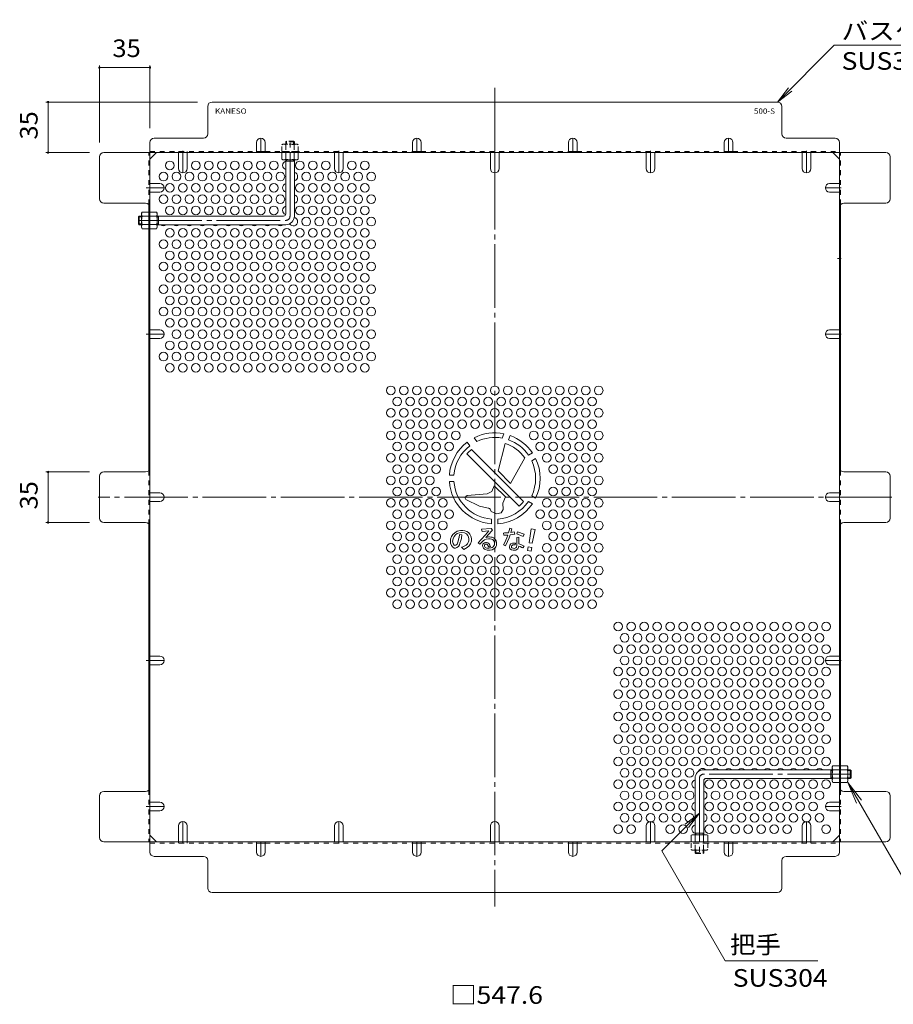
# Model space of a CAD drawing. Units: millimetres. Extents: x -918 to 1075, y -781 to 750.
# Drawn here: x 107 to 712, y -27 to 655 of the extents above; entities that cross this region are included whole.
import ezdxf

# ---------------------------------------------------------------- set-up
doc = ezdxf.new("R2010")
doc.units = ezdxf.units.MM
doc.header["$LTSCALE"] = 4
for name, pattern in [('JWW_CENTER1', [6.773333, 4.233333, -0.846667, 0.846667, -0.846667]), ('JWW_CENTER2', [13.546667, 11.006667, -0.846667, 0.846667, -0.846667]), ('JWW_DASHED1', [1.693333, 0.846667, -0.846667])]:
    doc.linetypes.add(name, pattern=pattern)
for name, color, linetype in [('A-1_躯体', 7, 'Continuous'), ('A-4_その他', 7, 'Continuous'), ('A-5_文字', 7, 'Continuous'), ('A-6_寸法', 7, 'Continuous'), ('A-7_ハッチ', 7, 'Continuous'), ('A-8_記号', 7, 'Continuous'), ('A-C_SENKIRI', 7, 'Continuous'), ('ﾊｯﾁ', 7, 'Continuous')]:
    doc.layers.add(name, color=color, linetype=linetype)
doc.styles.add('ＭＳ ゴシック', font='txt', dxfattribs={"height": 1})

msp = doc.modelspace()

# ---------------------------------------------------------------- linework, layer by layer
at = {"layer": 'A-1_躯体', "color": 3, "linetype": 'JWW_DASHED1', "lineweight": 9}
for p, q in [((291.09, 570.92), (291.59, 571.42)), ((297.09, 570.92), (291.09, 570.92)), ((291.09, 570.92), (291.09, 569.22)), ((296.59, 571.42), (291.59, 571.42)), ((291.59, 569.22), (291.59, 571.42)), ((297.09, 570.92), (296.59, 571.42)), ((296.59, 569.22), (296.59, 571.42)), ((297.09, 570.92), (297.09, 569.22)), ((574.69, 78.31), (574.69, 80.01)), ((574.69, 78.31), (580.69, 78.31)), ((574.69, 78.31), (575.19, 77.81)), ((575.19, 80.01), (575.19, 77.81)), ((575.19, 77.81), (580.19, 77.81)), ((580.19, 80.01), (580.19, 77.81)), ((580.69, 78.31), (580.19, 77.81)), ((580.69, 78.31), (580.69, 80.01))]:
    msp.add_line(p, q, dxfattribs=at)
at = {"layer": 'A-1_躯体', "color": 3, "linetype": 'JWW_CENTER2', "lineweight": 9}
for p, q in [((294.09, 519.42), (294.09, 572.65)), ((189.09, 516.42), (291.09, 516.42)), ((577.69, 129.81), (577.69, 76.58)), ((682.69, 132.81), (580.69, 132.81))]:
    msp.add_line(p, q, dxfattribs=at)
at = {"layer": 'A-1_躯体', "color": 3, "linetype": 'Continuous', "lineweight": 9}
for p, q in [((291.09, 520.92), (291.09, 558.42)), ((297.09, 557.42), (291.09, 557.42)), ((291.59, 557.42), (291.59, 558.42)), ((296.59, 557.42), (296.59, 558.42)), ((297.09, 519.42), (297.09, 558.42)), ((189.59, 519.42), (189.09, 518.92)), ((189.09, 518.92), (189.09, 513.92)), ((191.29, 518.92), (189.09, 518.92)), ((189.59, 519.42), (189.59, 513.42)), ((189.59, 519.42), (191.29, 519.42)), ((202.09, 519.42), (289.59, 519.42)), ((203.09, 518.92), (202.09, 518.92)), ((203.09, 519.42), (203.09, 513.42)), ((189.59, 513.42), (189.09, 513.92)), ((191.29, 513.92), (189.09, 513.92)), ((189.59, 513.42), (191.29, 513.42)), ((203.09, 513.92), (202.09, 513.92)), ((202.09, 513.42), (291.09, 513.42)), ((574.69, 129.81), (574.69, 90.81)), ((669.69, 135.81), (580.69, 135.81)), ((669.69, 129.81), (582.19, 129.81)), ((668.69, 129.81), (668.69, 135.81)), ((668.69, 135.31), (669.69, 135.31)), ((668.69, 130.31), (669.69, 130.31)), ((682.19, 135.81), (680.49, 135.81)), ((680.49, 135.31), (682.69, 135.31)), ((680.49, 130.31), (682.69, 130.31)), ((682.19, 129.81), (680.49, 129.81)), ((682.19, 129.81), (682.19, 135.81)), ((682.19, 135.81), (682.69, 135.31)), ((682.19, 129.81), (682.69, 130.31)), ((682.69, 130.31), (682.69, 135.31)), ((580.69, 128.31), (580.69, 90.81)), ((574.69, 91.81), (580.69, 91.81)), ((575.19, 91.81), (575.19, 90.81)), ((580.19, 91.81), (580.19, 90.81))]:
    msp.add_line(p, q, dxfattribs=at)
for centre, radius, start, end in [((289.59, 520.92), 1.5, 270, 0), ((291.09, 519.42), 6, 270, 0), ((580.69, 129.81), 6, 90, 180), ((582.19, 128.31), 1.5, 90, 180)]:
    msp.add_arc(centre, radius, start, end, dxfattribs=at)
at = {"layer": 'A-1_躯体', "color": 3, "linetype": 'JWW_CENTER2', "lineweight": 9}
for centre, start, end in [((291.09, 519.42), 270, 0), ((580.69, 129.81), 90, 180)]:
    msp.add_arc(centre, 3, start, end, dxfattribs=at)
at = {"layer": 'A-4_その他', "color": 7, "linetype": 'Continuous', "lineweight": 9}
for p, q in [((162.09, 623.83), (162.09, 570.42)), ((162.09, 622.33), (197.09, 622.33)), ((197.09, 623.83), (197.09, 580.42)), ((125.02, 598.42), (230.09, 598.42)), ((126.52, 598.42), (126.52, 563.42)), ((125.02, 563.42), (155.09, 563.42)), ((125.02, 342.12), (155.09, 342.12)), ((126.52, 342.12), (126.52, 307.11)), ((125.02, 307.11), (155.09, 307.11))]:
    msp.add_line(p, q, dxfattribs=at)
at = {"layer": 'A-4_その他', "color": 7, "linetype": 'Continuous', "lineweight": 9, "const_width": 0.8}
for points in [[(162.49, 622.33, 0.414214), (162.09, 622.73, 0.414214), (161.69, 622.33, 0.414214), (162.09, 621.93, 0.414214)], [(197.49, 622.33, 0.414214), (197.09, 622.73, 0.414214), (196.69, 622.33, 0.414214), (197.09, 621.93, 0.414214)], [(126.92, 598.42, 0.414214), (126.52, 598.82, 0.414214), (126.12, 598.42, 0.414214), (126.52, 598.02, 0.414214)], [(126.92, 563.42, 0.414214), (126.52, 563.82, 0.414214), (126.12, 563.42, 0.414214), (126.52, 563.02, 0.414214)], [(126.92, 342.12, 0.414214), (126.52, 342.52, 0.414214), (126.12, 342.12, 0.414214), (126.52, 341.72, 0.414214)], [(126.92, 307.11, 0.414214), (126.52, 307.51, 0.414214), (126.12, 307.11, 0.414214), (126.52, 306.71, 0.414214)]]:
    msp.add_lwpolyline(points, format="xyb", close=True, dxfattribs=at)
at = {"layer": 'A-5_文字', "color": 7, "linetype": 'Continuous', "lineweight": 9}
for p, q in [((671.03, 637.76), (631.69, 598.42)), ((803.24, 637.76), (671.03, 637.76)), ((631.69, 598.42), (639.3, 608.34)), ((631.69, 598.42), (641.61, 606.03)), ((680.46, 127.06), (752.73, 1.88)), ((680.46, 127.06), (686.44, 112.63)), ((680.46, 127.06), (689.97, 114.67)), ((551.66, 79.6), (577.69, 105.63)), ((577.69, 105.63), (567.78, 98.02)), ((577.69, 105.63), (570.08, 95.71)), ((595.6, 3.5), (551.66, 79.6)), ((659.65, 3.5), (595.6, 3.5))]:
    msp.add_line(p, q, dxfattribs=at)
at = {"layer": 'A-6_寸法', "color": 2, "linetype": 'Continuous', "lineweight": 9}
for centre in [(210.89, 554.55), (228.89, 554.55), (237.89, 554.55), (246.89, 554.55), (255.89, 554.55), (264.89, 554.55), (273.89, 554.55), (282.89, 554.55), (300.89, 554.55), (309.89, 554.55), (318.89, 554.55), (336.89, 554.55), (345.89, 554.55), (206.39, 546.75), (215.39, 546.75), (224.39, 546.75), (233.39, 546.75), (242.39, 546.75), (251.39, 546.75), (260.39, 546.75), (269.39, 546.75), (278.39, 546.75), (287.39, 546.75), (305.39, 546.75), (314.39, 546.75), (323.39, 546.75), (332.39, 546.75), (341.39, 546.75), (350.39, 546.75), (210.89, 538.96), (219.89, 538.96), (228.89, 538.96), (237.89, 538.96), (246.89, 538.96), (255.89, 538.96), (264.89, 538.96), (273.89, 538.96), (282.89, 538.96), (300.89, 538.96), (309.89, 538.96), (318.89, 538.96), (327.89, 538.96), (336.89, 538.96), (345.89, 538.96), (206.39, 531.16), (215.39, 531.16), (224.39, 531.16), (233.39, 531.16), (242.39, 531.16), (251.39, 531.16), (260.39, 531.16), (269.39, 531.16), (278.39, 531.16), (287.39, 531.16), (305.39, 531.16), (314.39, 531.16), (323.39, 531.16), (332.39, 531.16), (341.39, 531.16), (350.39, 531.16), (210.89, 523.37), (219.89, 523.37), (228.89, 523.37), (237.89, 523.37), (246.89, 523.37), (255.89, 523.37), (264.89, 523.37), (273.89, 523.37), (282.89, 523.37), (300.89, 523.37), (309.89, 523.37), (318.89, 523.37), (327.89, 523.37), (336.89, 523.37), (345.89, 523.37), (305.39, 515.57), (314.39, 515.57), (323.39, 515.57), (332.39, 515.57), (341.39, 515.57), (350.39, 515.57), (210.89, 507.78), (219.89, 507.78), (228.89, 507.78), (237.89, 507.78), (246.89, 507.78), (255.89, 507.78), (264.89, 507.78), (273.89, 507.78), (282.89, 507.78), (291.89, 507.78), (300.89, 507.78), (309.89, 507.78), (318.89, 507.78), (327.89, 507.78), (336.89, 507.78), (345.89, 507.78), (206.39, 499.99), (215.39, 499.99), (224.39, 499.99), (233.39, 499.99), (242.39, 499.99), (251.39, 499.99), (260.39, 499.99), (269.39, 499.99), (278.39, 499.99), (287.39, 499.99), (296.39, 499.99), (305.39, 499.99), (314.39, 499.99), (323.39, 499.99), (332.39, 499.99), (341.39, 499.99), (350.39, 499.99), (210.89, 492.19), (219.89, 492.19), (228.89, 492.19), (237.89, 492.19), (246.89, 492.19), (255.89, 492.19), (264.89, 492.19), (273.89, 492.19), (282.89, 492.19), (291.89, 492.19), (300.89, 492.19), (309.89, 492.19), (318.89, 492.19), (327.89, 492.19), (336.89, 492.19), (345.89, 492.19), (206.39, 484.4), (215.39, 484.4), (224.39, 484.4), (233.39, 484.4), (242.39, 484.4), (251.39, 484.4), (260.39, 484.4), (269.39, 484.4), (278.39, 484.4), (287.39, 484.4), (296.39, 484.4), (305.39, 484.4), (314.39, 484.4), (323.39, 484.4), (332.39, 484.4), (341.39, 484.4), (350.39, 484.4), (210.89, 476.6), (219.89, 476.6), (228.89, 476.6), (237.89, 476.6), (246.89, 476.6), (255.89, 476.6), (264.89, 476.6), (273.89, 476.6), (282.89, 476.6), (291.89, 476.6), (300.89, 476.6), (309.89, 476.6), (318.89, 476.6), (327.89, 476.6), (336.89, 476.6), (345.89, 476.6), (206.39, 468.81), (215.39, 468.81), (224.39, 468.81), (233.39, 468.81), (242.39, 468.81), (251.39, 468.81), (260.39, 468.81), (269.39, 468.81), (278.39, 468.81), (287.39, 468.81), (296.39, 468.81), (305.39, 468.81), (314.39, 468.81), (323.39, 468.81), (332.39, 468.81), (341.39, 468.81), (350.39, 468.81), (210.89, 461.01), (219.89, 461.01), (228.89, 461.01), (237.89, 461.01), (246.89, 461.01), (255.89, 461.01), (264.89, 461.01), (273.89, 461.01), (282.89, 461.01), (291.89, 461.01), (300.89, 461.01), (309.89, 461.01), (318.89, 461.01), (327.89, 461.01), (336.89, 461.01), (345.89, 461.01), (206.39, 453.22), (215.39, 453.22), (224.39, 453.22), (233.39, 453.22), (242.39, 453.22), (251.39, 453.22), (260.39, 453.22), (269.39, 453.22), (278.39, 453.22), (287.39, 453.22), (296.39, 453.22), (305.39, 453.22), (314.39, 453.22), (323.39, 453.22), (332.39, 453.22), (341.39, 453.22), (350.39, 453.22), (210.89, 445.43), (219.89, 445.43), (228.89, 445.43), (237.89, 445.43), (246.89, 445.43), (255.89, 445.43), (264.89, 445.43), (273.89, 445.43), (282.89, 445.43), (291.89, 445.43), (300.89, 445.43), (309.89, 445.43), (318.89, 445.43), (327.89, 445.43), (336.89, 445.43), (345.89, 445.43), (215.39, 437.63), (224.39, 437.63), (233.39, 437.63), (242.39, 437.63), (251.39, 437.63), (260.39, 437.63), (269.39, 437.63), (278.39, 437.63), (287.39, 437.63), (296.39, 437.63), (305.39, 437.63), (314.39, 437.63), (323.39, 437.63), (332.39, 437.63), (341.39, 437.63), (350.39, 437.63), (210.89, 429.84), (219.89, 429.84), (228.89, 429.84), (237.89, 429.84), (246.89, 429.84), (255.89, 429.84), (264.89, 429.84), (273.89, 429.84), (282.89, 429.84), (291.89, 429.84), (300.89, 429.84), (309.89, 429.84), (318.89, 429.84), (327.89, 429.84), (336.89, 429.84), (345.89, 429.84), (206.39, 422.04), (215.39, 422.04), (224.39, 422.04), (233.39, 422.04), (242.39, 422.04), (251.39, 422.04), (260.39, 422.04), (269.39, 422.04), (278.39, 422.04), (287.39, 422.04), (296.39, 422.04), (305.39, 422.04), (314.39, 422.04), (323.39, 422.04), (332.39, 422.04), (341.39, 422.04), (350.39, 422.04), (210.89, 414.25), (219.89, 414.25), (228.89, 414.25), (237.89, 414.25), (246.89, 414.25), (255.89, 414.25), (264.89, 414.25), (273.89, 414.25), (282.89, 414.25), (291.89, 414.25), (300.89, 414.25), (309.89, 414.25), (318.89, 414.25), (327.89, 414.25), (336.89, 414.25), (345.89, 414.25), (363.89, 398.66), (372.89, 398.66), (381.89, 398.66), (390.89, 398.66), (399.89, 398.66), (408.89, 398.66), (417.89, 398.66), (426.89, 398.66), (435.89, 398.66), (444.89, 398.66), (453.89, 398.66), (462.89, 398.66), (471.89, 398.66), (480.89, 398.66), (489.89, 398.66), (498.89, 398.66), (507.89, 398.66), (368.39, 390.87), (377.39, 390.87), (386.39, 390.87), (395.39, 390.87), (404.39, 390.87), (413.39, 390.87), (422.39, 390.87), (431.39, 390.87), (440.39, 390.87), (449.39, 390.87), (458.39, 390.87), (467.39, 390.87), (476.39, 390.87), (485.39, 390.87), (494.39, 390.87), (503.39, 390.87), (363.89, 383.07), (372.89, 383.07), (381.89, 383.07), (390.89, 383.07), (399.89, 383.07), (408.89, 383.07), (417.89, 383.07), (426.89, 383.07), (435.89, 383.07), (444.89, 383.07), (453.89, 383.07), (462.89, 383.07), (471.89, 383.07), (480.89, 383.07), (489.89, 383.07), (498.89, 383.07), (507.89, 383.07), (368.39, 375.28), (377.39, 375.28), (386.39, 375.28), (395.39, 375.28), (404.39, 375.28), (413.39, 375.28), (422.39, 375.28), (431.39, 375.28), (440.39, 375.28), (449.39, 375.28), (458.39, 375.28), (467.39, 375.28), (476.39, 375.28), (485.39, 375.28), (494.39, 375.28), (503.39, 375.28), (363.89, 367.48), (372.89, 367.48), (381.89, 367.48), (390.89, 367.48), (399.89, 367.48), (408.89, 367.48), (462.89, 367.48), (471.89, 367.48), (480.89, 367.48), (489.89, 367.48), (498.89, 367.48), (507.89, 367.48), (368.39, 359.69), (377.39, 359.69), (386.39, 359.69), (395.39, 359.69), (404.39, 359.69), (467.39, 359.69), (476.39, 359.69), (485.39, 359.69), (494.39, 359.69), (503.39, 359.69), (363.89, 351.9), (372.89, 351.9), (381.89, 351.9), (390.89, 351.9), (399.89, 351.9), (471.89, 351.9), (480.89, 351.9), (489.89, 351.9), (498.89, 351.9), (507.89, 351.9), (368.39, 344.1), (377.39, 344.1), (386.39, 344.1), (395.39, 344.1), (476.39, 344.1), (485.39, 344.1), (494.39, 344.1), (503.39, 344.1), (363.89, 336.31), (372.89, 336.31), (381.89, 336.31), (390.89, 336.31), (480.89, 336.31), (489.89, 336.31), (498.89, 336.31), (507.89, 336.31), (368.39, 328.51), (377.39, 328.51), (386.39, 328.51), (395.39, 328.51), (476.39, 328.51), (485.39, 328.51), (494.39, 328.51), (503.39, 328.51), (363.89, 320.72), (372.89, 320.72), (381.89, 320.72), (390.89, 320.72), (399.89, 320.72), (471.89, 320.72), (480.89, 320.72), (489.89, 320.72), (498.89, 320.72), (507.89, 320.72), (368.39, 312.92), (377.39, 312.92), (386.39, 312.92), (395.39, 312.92), (404.39, 312.92), (467.39, 312.92), (476.39, 312.92), (485.39, 312.92), (494.39, 312.92), (503.39, 312.92), (363.89, 305.13), (372.89, 305.13), (381.89, 305.13), (390.89, 305.13), (399.89, 305.13), (471.89, 305.13), (480.89, 305.13), (489.89, 305.13), (498.89, 305.13), (507.89, 305.13), (368.39, 297.34), (377.39, 297.34), (386.39, 297.34), (395.39, 297.34), (476.39, 297.34), (485.39, 297.34), (494.39, 297.34), (503.39, 297.34), (363.89, 289.54), (372.89, 289.54), (381.89, 289.54), (390.89, 289.54), (399.89, 289.54), (471.89, 289.54), (480.89, 289.54), (489.89, 289.54), (498.89, 289.54), (507.89, 289.54), (368.39, 281.75), (377.39, 281.75), (386.39, 281.75), (395.39, 281.75), (404.39, 281.75), (413.39, 281.75), (422.39, 281.75), (431.39, 281.75), (440.39, 281.75), (449.39, 281.75), (458.39, 281.75), (467.39, 281.75), (476.39, 281.75), (485.39, 281.75), (494.39, 281.75), (503.39, 281.75), (363.89, 273.95), (372.89, 273.95), (381.89, 273.95), (390.89, 273.95), (399.89, 273.95), (408.89, 273.95), (417.89, 273.95), (426.89, 273.95), (435.89, 273.95), (444.89, 273.95), (453.89, 273.95), (462.89, 273.95), (471.89, 273.95), (480.89, 273.95), (489.89, 273.95), (498.89, 273.95), (507.89, 273.95), (368.39, 266.16), (377.39, 266.16), (386.39, 266.16), (395.39, 266.16), (404.39, 266.16), (413.39, 266.16), (422.39, 266.16), (431.39, 266.16), (440.39, 266.16), (449.39, 266.16), (458.39, 266.16), (467.39, 266.16), (476.39, 266.16), (485.39, 266.16), (494.39, 266.16), (503.39, 266.16), (363.89, 258.36), (372.89, 258.36), (381.89, 258.36), (390.89, 258.36), (399.89, 258.36), (408.89, 258.36), (417.89, 258.36), (426.89, 258.36), (435.89, 258.36), (444.89, 258.36), (453.89, 258.36), (462.89, 258.36), (471.89, 258.36), (480.89, 258.36), (489.89, 258.36), (498.89, 258.36), (507.89, 258.36), (368.39, 250.57), (377.39, 250.57), (386.39, 250.57), (395.39, 250.57), (404.39, 250.57), (413.39, 250.57), (422.39, 250.57), (431.39, 250.57), (440.39, 250.57), (449.39, 250.57), (458.39, 250.57), (467.39, 250.57), (476.39, 250.57), (485.39, 250.57), (494.39, 250.57), (503.39, 250.57), (521.39, 234.98), (530.39, 234.98), (539.39, 234.98), (548.39, 234.98), (557.39, 234.98), (566.39, 234.98), (575.39, 234.98), (584.39, 234.98), (593.39, 234.98), (602.39, 234.98), (611.39, 234.98), (620.39, 234.98), (629.39, 234.98), (638.39, 234.98), (647.39, 234.98), (656.39, 234.98), (665.39, 234.98), (525.89, 227.19), (534.89, 227.19), (543.89, 227.19), (552.89, 227.19), (561.89, 227.19), (570.89, 227.19), (579.89, 227.19), (588.89, 227.19), (597.89, 227.19), (606.89, 227.19), (615.89, 227.19), (624.89, 227.19), (633.89, 227.19), (642.89, 227.19), (651.89, 227.19), (660.89, 227.19), (521.39, 219.39), (530.39, 219.39), (539.39, 219.39), (548.39, 219.39), (557.39, 219.39), (566.39, 219.39), (575.39, 219.39), (584.39, 219.39), (593.39, 219.39), (602.39, 219.39), (611.39, 219.39), (620.39, 219.39), (629.39, 219.39), (638.39, 219.39), (647.39, 219.39), (656.39, 219.39), (665.39, 219.39), (525.89, 211.6), (534.89, 211.6), (543.89, 211.6), (552.89, 211.6), (561.89, 211.6), (570.89, 211.6), (579.89, 211.6), (588.89, 211.6), (597.89, 211.6), (606.89, 211.6), (615.89, 211.6), (624.89, 211.6), (633.89, 211.6), (642.89, 211.6), (651.89, 211.6), (660.89, 211.6), (521.39, 203.8), (530.39, 203.8), (539.39, 203.8), (548.39, 203.8), (557.39, 203.8), (566.39, 203.8), (575.39, 203.8), (584.39, 203.8), (593.39, 203.8), (602.39, 203.8), (611.39, 203.8), (620.39, 203.8), (629.39, 203.8), (638.39, 203.8), (647.39, 203.8), (656.39, 203.8), (665.39, 203.8), (525.89, 196.01), (534.89, 196.01), (543.89, 196.01), (552.89, 196.01), (561.89, 196.01), (570.89, 196.01), (579.89, 196.01), (588.89, 196.01), (597.89, 196.01), (606.89, 196.01), (615.89, 196.01), (624.89, 196.01), (633.89, 196.01), (642.89, 196.01), (651.89, 196.01), (660.89, 196.01), (521.39, 188.22), (530.39, 188.22), (539.39, 188.22), (548.39, 188.22), (557.39, 188.22), (566.39, 188.22), (575.39, 188.22), (584.39, 188.22), (593.39, 188.22), (602.39, 188.22), (611.39, 188.22), (620.39, 188.22), (629.39, 188.22), (638.39, 188.22), (647.39, 188.22), (656.39, 188.22), (665.39, 188.22), (525.89, 180.42), (534.89, 180.42), (543.89, 180.42), (552.89, 180.42), (561.89, 180.42), (570.89, 180.42), (579.89, 180.42), (588.89, 180.42), (597.89, 180.42), (606.89, 180.42), (615.89, 180.42), (624.89, 180.42), (633.89, 180.42), (642.89, 180.42), (651.89, 180.42), (660.89, 180.42), (521.39, 172.63), (530.39, 172.63), (539.39, 172.63), (548.39, 172.63), (557.39, 172.63), (566.39, 172.63), (575.39, 172.63), (584.39, 172.63), (593.39, 172.63), (602.39, 172.63), (611.39, 172.63), (620.39, 172.63), (629.39, 172.63), (638.39, 172.63), (647.39, 172.63), (656.39, 172.63), (665.39, 172.63), (525.89, 164.83), (534.89, 164.83), (543.89, 164.83), (552.89, 164.83), (561.89, 164.83), (570.89, 164.83), (579.89, 164.83), (588.89, 164.83), (597.89, 164.83), (606.89, 164.83), (615.89, 164.83), (624.89, 164.83), (633.89, 164.83), (642.89, 164.83), (651.89, 164.83), (660.89, 164.83), (521.39, 157.04), (530.39, 157.04), (539.39, 157.04), (548.39, 157.04), (557.39, 157.04), (566.39, 157.04), (575.39, 157.04), (584.39, 157.04), (593.39, 157.04), (602.39, 157.04), (611.39, 157.04), (620.39, 157.04), (629.39, 157.04), (638.39, 157.04), (647.39, 157.04), (656.39, 157.04), (665.39, 157.04), (525.89, 149.25), (534.89, 149.25), (543.89, 149.25), (552.89, 149.25), (561.89, 149.25), (570.89, 149.25), (579.89, 149.25), (588.89, 149.25), (597.89, 149.25), (606.89, 149.25), (615.89, 149.25), (624.89, 149.25), (633.89, 149.25), (642.89, 149.25), (651.89, 149.25), (660.89, 149.25), (521.39, 141.45), (530.39, 141.45), (539.39, 141.45), (548.39, 141.45), (557.39, 141.45), (566.39, 141.45), (575.39, 141.45), (584.39, 141.45), (593.39, 141.45), (602.39, 141.45), (611.39, 141.45), (620.39, 141.45), (629.39, 141.45), (638.39, 141.45), (647.39, 141.45), (656.39, 141.45), (665.39, 141.45), (525.89, 133.66), (534.89, 133.66), (543.89, 133.66), (552.89, 133.66), (561.89, 133.66), (570.89, 133.66), (521.39, 125.86), (530.39, 125.86), (539.39, 125.86), (548.39, 125.86), (557.39, 125.86), (566.39, 125.86), (584.39, 125.86), (593.39, 125.86), (602.39, 125.86), (611.39, 125.86), (620.39, 125.86), (629.39, 125.86), (638.39, 125.86), (647.39, 125.86), (656.39, 125.86), (665.39, 125.86), (525.89, 118.07), (534.89, 118.07), (543.89, 118.07), (552.89, 118.07), (561.89, 118.07), (570.89, 118.07), (588.89, 118.07), (597.89, 118.07), (606.89, 118.07), (615.89, 118.07), (624.89, 118.07), (633.89, 118.07), (642.89, 118.07), (651.89, 118.07), (660.89, 118.07), (521.39, 110.27), (530.39, 110.27), (539.39, 110.27), (548.39, 110.27), (557.39, 110.27), (566.39, 110.27), (584.39, 110.27), (593.39, 110.27), (602.39, 110.27), (611.39, 110.27), (620.39, 110.27), (629.39, 110.27), (638.39, 110.27), (647.39, 110.27), (656.39, 110.27), (525.89, 102.48), (534.89, 102.48), (543.89, 102.48), (552.89, 102.48), (561.89, 102.48), (570.89, 102.48), (588.89, 102.48), (597.89, 102.48), (606.89, 102.48), (615.89, 102.48), (624.89, 102.48), (633.89, 102.48), (642.89, 102.48), (651.89, 102.48), (660.89, 102.48), (521.39, 94.69), (530.39, 94.69), (557.39, 94.69), (566.39, 94.69), (584.39, 94.69), (593.39, 94.69), (602.39, 94.69), (611.39, 94.69), (620.39, 94.69), (629.39, 94.69), (638.39, 94.69), (665.39, 94.69)]:
    msp.add_circle(centre, 3, dxfattribs=at)
for centre, start, end in [((291.89, 554.55), 105.46601, 254.53399), ((296.39, 546.75), 283.4934, 76.5066), ((291.89, 538.96), 105.46601, 254.53399), ((296.39, 531.16), 283.4934, 76.5066), ((291.89, 523.37), 105.46601, 253.31594), ((296.39, 515.57), 210.21019, 77.87168), ((206.39, 515.57), 225.92, 314.08), ((215.39, 515.57), 225.92, 314.08), ((224.39, 515.57), 225.92, 314.08), ((233.39, 515.57), 225.92, 314.08), ((242.39, 515.57), 225.92, 314.08), ((251.39, 515.57), 225.92, 314.08), ((260.39, 515.57), 225.92, 314.08), ((269.39, 515.57), 225.92, 314.08), ((278.39, 515.57), 225.92, 314.08), ((287.39, 515.57), 225.92, 314.08), ((579.89, 133.66), 45.92, 162.32742), ((588.89, 133.66), 45.92, 134.08), ((597.89, 133.66), 45.92, 134.08), ((606.89, 133.66), 45.92, 134.08), ((615.89, 133.66), 45.92, 134.08), ((624.89, 133.66), 45.92, 134.08), ((633.89, 133.66), 45.92, 134.08), ((642.89, 133.66), 45.92, 134.08), ((651.89, 133.66), 45.92, 134.08), ((660.89, 133.66), 45.92, 134.08), ((575.39, 125.86), 103.4934, 256.5066), ((579.89, 118.07), 285.46601, 74.53399), ((575.39, 110.27), 103.4934, 256.5066), ((579.89, 102.48), 285.46601, 74.53399), ((575.39, 94.69), 103.4934, 256.31025)]:
    msp.add_arc(centre, 3, start, end, dxfattribs=at)
at = {"layer": 'A-7_ハッチ', "color": 2, "linetype": 'JWW_CENTER2', "lineweight": 9}
for p, q in [((435.89, 608.21), (435.89, 41.02)), ((711.05, 324.62), (161.17, 324.62))]:
    msp.add_line(p, q, dxfattribs=at)
at = {"layer": 'A-7_ハッチ', "color": 2, "linetype": 'Continuous', "lineweight": 9}
for p, q in [((237.09, 576.42), (237.09, 595.42)), ((631.69, 598.42), (240.09, 598.42)), ((634.69, 576.42), (634.69, 595.42)), ((200.09, 573.42), (234.09, 573.42)), ((671.69, 573.42), (637.69, 573.42)), ((197.09, 570.42), (197.09, 78.81)), ((674.69, 78.81), (674.69, 570.42)), ((162.09, 531.42), (162.09, 560.42)), ((165.09, 563.42), (706.7, 563.42)), ((197.09, 558.81), (201.7, 563.42)), ((270.89, 564.22), (276.89, 564.22)), ((378.89, 564.22), (384.89, 564.22)), ((492.89, 564.22), (486.89, 564.22)), ((594.89, 564.22), (600.89, 564.22)), ((674.69, 558.81), (670.08, 563.42)), ((709.7, 531.42), (709.7, 560.42)), ((194.09, 528.42), (165.09, 528.42)), ((196.29, 527.46), (196.29, 343.08)), ((675.49, 527.46), (675.49, 343.08)), ((677.69, 528.42), (706.7, 528.42)), ((194.09, 342.12), (165.09, 342.12)), ((706.7, 342.12), (677.69, 342.12)), ((162.09, 310.11), (162.09, 339.12)), ((709.7, 310.11), (709.7, 339.12)), ((194.09, 307.11), (165.09, 307.11)), ((677.69, 307.11), (706.7, 307.11)), ((196.29, 121.77), (196.29, 306.15)), ((675.49, 121.77), (675.49, 306.15)), ((162.09, 88.81), (162.09, 117.81)), ((194.09, 120.81), (165.09, 120.81)), ((706.7, 120.81), (677.69, 120.81)), ((709.7, 88.81), (709.7, 117.81)), ((201.7, 85.81), (197.09, 90.42)), ((670.08, 85.81), (674.69, 90.42)), ((165.09, 85.81), (706.7, 85.81)), ((270.89, 85.01), (276.89, 85.01)), ((378.89, 85.01), (384.89, 85.01)), ((492.89, 85.01), (486.89, 85.01)), ((594.89, 85.01), (600.89, 85.01)), ((234.09, 75.81), (200.09, 75.81)), ((637.69, 75.81), (671.69, 75.81)), ((237.09, 72.81), (237.09, 53.81)), ((634.69, 53.81), (634.69, 72.81)), ((240.09, 50.81), (631.69, 50.81))]:
    msp.add_line(p, q, dxfattribs=at)
at = {"layer": 'A-7_ハッチ', "color": 2, "linetype": 'JWW_DASHED1', "lineweight": 9}
for p, q in [((196.29, 527.46), (196.29, 563.42)), ((197.09, 564.22), (270.89, 564.22)), ((216.89, 563.42), (216.89, 564.22)), ((222.89, 563.42), (222.89, 564.22)), ((276.89, 564.22), (378.89, 564.22)), ((291.09, 563.42), (291.09, 564.22)), ((384.89, 564.22), (486.89, 564.22)), ((492.89, 564.22), (594.89, 564.22)), ((600.89, 564.22), (674.69, 564.22)), ((648.89, 563.42), (648.89, 564.22)), ((654.89, 563.42), (654.89, 564.22)), ((675.49, 527.46), (675.49, 563.42)), ((197.09, 541.96), (196.29, 541.96)), ((674.69, 541.96), (675.49, 541.96)), ((197.09, 535.96), (196.29, 535.96)), ((674.69, 535.96), (675.49, 535.96)), ((196.29, 519.62), (197.09, 519.62)), ((196.29, 513.42), (197.09, 513.42)), ((197.09, 440.63), (196.29, 440.63)), ((674.69, 440.63), (675.49, 440.63)), ((197.09, 434.63), (196.29, 434.63)), ((674.69, 434.63), (675.49, 434.63)), ((196.29, 343.08), (196.29, 306.15)), ((675.49, 343.08), (675.49, 306.15)), ((197.09, 327.62), (196.29, 327.62)), ((674.69, 327.62), (675.49, 327.62)), ((197.09, 321.62), (196.29, 321.62)), ((674.69, 321.62), (675.49, 321.62)), ((197.09, 244.78), (196.29, 244.78)), ((197.09, 240.78), (196.29, 240.78)), ((197.09, 214.6), (196.29, 214.6)), ((674.69, 214.6), (675.49, 214.6)), ((197.09, 208.6), (196.29, 208.6)), ((674.69, 208.6), (675.49, 208.6)), ((675.49, 135.81), (674.69, 135.81)), ((675.49, 129.61), (674.69, 129.61)), ((196.29, 121.77), (196.29, 85.81)), ((675.49, 121.77), (675.49, 85.81)), ((197.09, 113.27), (196.29, 113.27)), ((674.69, 113.27), (675.49, 113.27)), ((197.09, 107.27), (196.29, 107.27)), ((674.69, 107.27), (675.49, 107.27)), ((197.09, 85.01), (270.89, 85.01)), ((216.89, 85.81), (216.89, 85.01)), ((222.89, 85.81), (222.89, 85.01)), ((276.89, 85.01), (378.89, 85.01)), ((384.89, 85.01), (486.89, 85.01)), ((492.89, 85.01), (594.89, 85.01)), ((580.69, 85.81), (580.69, 85.01)), ((600.89, 85.01), (674.69, 85.01)), ((648.89, 85.81), (648.89, 85.01)), ((654.89, 85.81), (654.89, 85.01))]:
    msp.add_line(p, q, dxfattribs=at)
at = {"layer": 'A-7_ハッチ', "color": 2, "linetype": 'Continuous', "lineweight": 9}
for centre, start, end in [((240.09, 595.42), 90, 180), ((631.69, 595.42), 0, 90), ((200.09, 570.42), 90, 180), ((234.09, 576.42), 270, 0), ((637.69, 576.42), 180, 270), ((671.69, 570.42), 0, 90), ((165.09, 560.42), 90, 180), ((706.7, 560.42), 0, 90), ((165.09, 531.42), 180, 270), ((194.09, 525.42), 0, 90), ((677.69, 525.42), 90, 180), ((706.7, 531.42), 270, 0), ((165.09, 339.12), 90, 180), ((194.09, 345.12), 270, 0), ((677.69, 345.12), 180, 270), ((706.7, 339.12), 0, 90), ((165.09, 310.11), 180, 270), ((194.09, 304.11), 0, 90), ((677.69, 304.11), 90, 180), ((706.7, 310.11), 270, 0), ((194.09, 123.81), 270, 0), ((677.69, 123.81), 180, 270), ((165.09, 117.81), 90, 180), ((706.7, 117.81), 0, 90), ((165.09, 88.81), 180, 270), ((706.7, 88.81), 270, 0), ((200.09, 78.81), 180, 270), ((234.09, 72.81), 0, 90), ((637.69, 72.81), 90, 180), ((671.69, 78.81), 270, 0), ((240.09, 53.81), 180, 270), ((631.69, 53.81), 270, 0)]:
    msp.add_arc(centre, 3, start, end, dxfattribs=at)
at = {"layer": 'A-8_記号', "color": 2, "linetype": 'JWW_CENTER1', "lineweight": 9}
for p, q in [((273.89, 563.42), (273.89, 573.42)), ((381.89, 563.42), (381.89, 573.42)), ((489.89, 563.42), (489.89, 573.42)), ((597.89, 563.42), (597.89, 573.42)), ((219.89, 564.62), (219.89, 549.27)), ((327.89, 564.62), (327.89, 549.27)), ((435.89, 563.42), (435.89, 549.27)), ((543.89, 564.62), (543.89, 549.27)), ((651.89, 564.62), (651.89, 549.27)), ((194.38, 538.96), (206.89, 538.96)), ((675.89, 538.96), (664.89, 538.96)), ((673.35, 489.91), (675.89, 489.91)), ((194.38, 437.63), (206.89, 437.63)), ((675.89, 437.63), (664.89, 437.63)), ((194.38, 324.62), (206.89, 324.62)), ((677.4, 324.62), (664.89, 324.62)), ((194.38, 211.6), (206.89, 211.6)), ((675.89, 211.6), (664.89, 211.6)), ((194.38, 110.27), (206.89, 110.27)), ((675.89, 110.27), (664.89, 110.27)), ((219.89, 84.61), (219.89, 99.96)), ((327.89, 84.61), (327.89, 99.96)), ((435.89, 85.81), (435.89, 99.96)), ((543.89, 84.61), (543.89, 99.96)), ((651.89, 84.61), (651.89, 99.96)), ((273.89, 85.81), (273.89, 75.81)), ((381.89, 85.81), (381.89, 75.81)), ((489.89, 85.81), (489.89, 75.81)), ((597.89, 85.81), (597.89, 75.81))]:
    msp.add_line(p, q, dxfattribs=at)
at = {"layer": 'A-8_記号', "color": 2, "linetype": 'Continuous', "lineweight": 9}
for p, q in [((270.89, 570.42), (270.89, 563.42)), ((276.89, 570.42), (276.89, 563.42)), ((378.89, 570.42), (378.89, 563.42)), ((384.89, 570.42), (384.89, 563.42)), ((486.89, 570.42), (486.89, 563.42)), ((492.89, 570.42), (492.89, 563.42)), ((594.89, 570.42), (594.89, 563.42)), ((600.89, 570.42), (600.89, 563.42)), ((216.89, 552.27), (216.89, 563.42)), ((222.89, 552.27), (222.89, 563.42)), ((324.89, 552.27), (324.89, 563.42)), ((330.89, 552.27), (330.89, 563.42)), ((432.89, 552.27), (432.89, 563.42)), ((438.89, 552.27), (438.89, 563.42)), ((540.89, 552.27), (540.89, 563.42)), ((546.89, 552.27), (546.89, 563.42)), ((648.89, 552.27), (648.89, 563.42)), ((654.89, 552.27), (654.89, 563.42)), ((203.89, 541.96), (197.09, 541.96)), ((667.89, 541.96), (674.69, 541.96)), ((203.89, 535.96), (197.09, 535.96)), ((667.89, 535.96), (674.69, 535.96)), ((675.49, 499.91), (674.69, 499.91)), ((675.49, 479.91), (674.69, 479.91)), ((203.89, 440.63), (197.09, 440.63)), ((667.89, 440.63), (674.69, 440.63)), ((203.89, 434.63), (197.09, 434.63)), ((667.89, 434.63), (674.69, 434.63)), ((203.89, 327.62), (197.09, 327.62)), ((667.89, 327.62), (674.69, 327.62)), ((203.89, 321.62), (197.09, 321.62)), ((667.89, 321.62), (674.69, 321.62)), ((203.89, 214.6), (197.09, 214.6)), ((667.89, 214.6), (674.69, 214.6)), ((203.89, 208.6), (197.09, 208.6)), ((667.89, 208.6), (674.69, 208.6)), ((203.89, 113.27), (197.09, 113.27)), ((667.89, 113.27), (674.69, 113.27)), ((203.89, 107.27), (197.09, 107.27)), ((667.89, 107.27), (674.69, 107.27)), ((216.89, 96.96), (216.89, 85.81)), ((222.89, 96.96), (222.89, 85.81)), ((324.89, 96.96), (324.89, 85.81)), ((330.89, 96.96), (330.89, 85.81)), ((432.89, 96.96), (432.89, 85.81)), ((438.89, 96.96), (438.89, 85.81)), ((540.89, 96.96), (540.89, 85.81)), ((546.89, 96.96), (546.89, 85.81)), ((648.89, 96.96), (648.89, 85.81)), ((654.89, 96.96), (654.89, 85.81)), ((270.89, 78.81), (270.89, 85.81)), ((276.89, 78.81), (276.89, 85.81)), ((378.89, 78.81), (378.89, 85.81)), ((384.89, 78.81), (384.89, 85.81)), ((486.89, 78.81), (486.89, 85.81)), ((492.89, 78.81), (492.89, 85.81)), ((594.89, 78.81), (594.89, 85.81)), ((600.89, 78.81), (600.89, 85.81))]:
    msp.add_line(p, q, dxfattribs=at)
for centre, start, end in [((273.89, 570.42), 0, 180), ((381.89, 570.42), 0, 180), ((489.89, 570.42), 0, 180), ((597.89, 570.42), 0, 180), ((219.89, 552.27), 180, 0), ((327.89, 552.27), 180, 0), ((435.89, 552.27), 180, 0), ((543.89, 552.27), 180, 0), ((651.89, 552.27), 180, 0), ((203.89, 538.96), 270, 90), ((667.89, 538.96), 90, 270), ((203.89, 437.63), 270, 90), ((667.89, 437.63), 90, 270), ((203.89, 324.62), 270, 90), ((667.89, 324.62), 90, 270), ((203.89, 211.6), 270, 90), ((667.89, 211.6), 90, 270), ((203.89, 110.27), 270, 90), ((667.89, 110.27), 90, 270), ((219.89, 96.96), 0, 180), ((327.89, 96.96), 0, 180), ((435.89, 96.96), 0, 180), ((543.89, 96.96), 0, 180), ((651.89, 96.96), 0, 180), ((273.89, 78.81), 180, 0), ((381.89, 78.81), 180, 0), ((489.89, 78.81), 180, 0), ((597.89, 78.81), 180, 0)]:
    msp.add_arc(centre, 3, start, end, dxfattribs=at)
at = {"layer": 'A-C_SENKIRI', "color": 3, "linetype": 'Continuous', "lineweight": 9}
for p, q in [((442.16, 368.57), (441.07, 365.58)), ((418.62, 360.18), (416.81, 362.76)), ((421.7, 365.82), (423.52, 363.21)), ((443.13, 361.84), (438.18, 342.95)), ((446.51, 367.36), (445.43, 364.4)), ((419.87, 357.73), (455.92, 321.68)), ((459.24, 353.78), (461.98, 355.36)), ((416.68, 354.69), (452.88, 318.49)), ((456.73, 351.88), (446.74, 334.07)), ((461.49, 349.89), (464.23, 351.47)), ((438.18, 342.95), (446.74, 334.07)), ((404.47, 339.95), (407.63, 339.95)), ((404.47, 335.45), (407.63, 335.45)), ((430.54, 326.88), (433.95, 328.53)), ((433.95, 328.53), (435.52, 332.54)), ((435.52, 332.54), (443.26, 324.84)), ((415.84, 325.15), (415.34, 324.02)), ((415.34, 324.02), (415.84, 322.96)), ((416.81, 325.92), (415.84, 325.15)), ((425.36, 318.53), (415.84, 322.96)), ((430.54, 326.88), (416.81, 325.92)), ((441.52, 320.42), (443.26, 324.84)), ((461.98, 320.05), (459.24, 321.62)), ((464.23, 323.94), (461.49, 325.52)), ((431.43, 317.14), (425.36, 318.53)), ((432.87, 315.88), (433.14, 315.13)), ((433.46, 314.78), (433.14, 315.13)), ((437.03, 313.11), (433.46, 314.78)), ((437.03, 313.11), (440.45, 313.89)), ((440.45, 313.89), (441.75, 316.07)), ((441.75, 316.07), (441.52, 320.42)), ((433.64, 309.44), (433.64, 306.28)), ((438.14, 309.44), (438.14, 306.28)), ((409.9, 301.09), (408.17, 300.04)), ((412.09, 301.66), (409.9, 301.09)), ((411.39, 300.06), (413.01, 300.25)), ((413.86, 301.64), (412.09, 301.66)), ((413.01, 300.25), (414.91, 299.91)), ((415.25, 301.36), (413.86, 301.64)), ((416.5, 300.86), (415.25, 301.36)), ((417.64, 300.07), (416.5, 300.86)), ((433.5, 302.92), (426.8, 302.37)), ((426.8, 302.37), (427.26, 300.8)), ((427.26, 300.8), (431.79, 301.28)), ((431.79, 301.28), (429.49, 298.5)), ((429.74, 296.76), (433.81, 301.36)), ((434.46, 301.86), (433.5, 302.92)), ((433.81, 301.36), (434.46, 301.86)), ((446.33, 303.27), (445.51, 299.95)), ((447.7, 302.81), (446.33, 303.27)), ((446.95, 300.08), (447.7, 302.81)), ((448.18, 300.31), (446.95, 300.08)), ((449.35, 300.62), (448.18, 300.31)), ((449.71, 299.11), (449.35, 300.62)), ((451.66, 300.61), (451.11, 299.18)), ((456.26, 298.95), (451.66, 300.61)), ((461.13, 302.75), (459.83, 293.09)), ((463.9, 302.26), (461.13, 302.75)), ((461.76, 292.76), (463.9, 302.26)), ((405.32, 295.67), (405.19, 294.33)), ((405.19, 294.33), (405.35, 292.67)), ((405.85, 297.36), (405.32, 295.67)), ((406.87, 298.88), (405.85, 297.36)), ((406.73, 294.18), (407.01, 295.9)), ((407.04, 292.45), (406.73, 294.18)), ((408.17, 300.04), (406.87, 298.88)), ((407.01, 295.9), (407.74, 297.37)), ((407.74, 297.37), (408.72, 298.56)), ((408.72, 298.56), (409.89, 299.42)), ((410.59, 294.13), (409.77, 292.2)), ((409.89, 299.42), (411.39, 300.06)), ((411.12, 296.49), (410.59, 294.13)), ((411.16, 296.7), (411.46, 298.8)), ((413.21, 298.54), (411.46, 298.8)), ((411.81, 292.8), (412.38, 294.65)), ((412.38, 294.65), (412.77, 296.06)), ((412.77, 296.06), (412.91, 297.01)), ((412.91, 297.01), (413.16, 298.09)), ((413.16, 298.09), (413.21, 298.54)), ((414.91, 299.91), (416.23, 299.24)), ((416.23, 299.24), (417.24, 298.07)), ((417.24, 298.07), (417.73, 296.97)), ((417.92, 294.36), (417.58, 293.29)), ((418.68, 298.96), (417.64, 300.07)), ((417.73, 296.97), (417.98, 295.8)), ((417.98, 295.8), (417.92, 294.36)), ((419.45, 297.64), (418.68, 298.96)), ((419.08, 292.25), (419.69, 294.06)), ((419.82, 296.05), (419.45, 297.64)), ((419.69, 294.06), (419.82, 296.05)), ((426.58, 295.37), (424.31, 293.04)), ((425.47, 292.03), (427.83, 294.45)), ((429.49, 298.5), (426.58, 295.37)), ((427.83, 294.45), (428.75, 295.13)), ((428.75, 295.13), (430.07, 295.66)), ((430.88, 296.99), (429.74, 296.76)), ((430.07, 295.66), (431.5, 295.83)), ((431.51, 297.08), (430.88, 296.99)), ((431.5, 295.83), (432.7, 295.82)), ((432.22, 297.09), (431.51, 297.08)), ((433.19, 297.05), (432.22, 297.09)), ((432.7, 295.82), (433.77, 295.6)), ((434.14, 296.85), (433.19, 297.05)), ((433.77, 295.6), (434.55, 295.23)), ((435.07, 296.48), (434.14, 296.85)), ((434.55, 295.23), (435.15, 294.58)), ((435.77, 296.04), (435.07, 296.48)), ((435.15, 294.58), (435.57, 293.74)), ((435.57, 293.74), (435.73, 292.67)), ((436.49, 295.2), (435.77, 296.04)), ((436.92, 294.37), (436.49, 295.2)), ((437.17, 293.29), (436.92, 294.37)), ((442.72, 299.83), (442.07, 299.79)), ((442.07, 299.79), (442.31, 298.36)), ((442.31, 298.36), (445.05, 298.44)), ((444.24, 299.88), (442.72, 299.83)), ((443.53, 294.77), (442.84, 293.34)), ((443.3, 290.95), (444.79, 293.89)), ((444.32, 296.54), (443.53, 294.77)), ((445.51, 299.95), (444.24, 299.88)), ((445.05, 298.44), (444.32, 296.54)), ((444.79, 293.89), (445.91, 296.5)), ((445.91, 296.5), (446.6, 298.56)), ((446.6, 298.56), (448.09, 298.79)), ((448.09, 298.79), (449.71, 299.11)), ((451.11, 299.18), (455.66, 297.44)), ((452.53, 296.88), (451.18, 296.79)), ((451.18, 296.79), (451.18, 292.64)), ((452.58, 292.29), (452.53, 296.88)), ((455.66, 297.44), (456.26, 298.95)), ((405.35, 292.67), (405.98, 291.12)), ((405.98, 291.12), (406.6, 290.16)), ((406.6, 290.16), (407.9, 289.39)), ((407.73, 291.47), (407.04, 292.45)), ((408.22, 291.18), (407.73, 291.47)), ((407.9, 289.39), (408.81, 289.36)), ((408.86, 291.32), (408.22, 291.18)), ((408.81, 289.36), (409.74, 289.71)), ((409.77, 292.2), (408.86, 291.32)), ((409.74, 289.71), (410.7, 290.5)), ((410.7, 290.5), (411.43, 291.66)), ((411.43, 291.66), (411.81, 292.8)), ((413.87, 290.26), (412.98, 289.95)), ((412.98, 289.95), (414.39, 288.48)), ((414.79, 290.63), (413.87, 290.26)), ((414.39, 288.48), (416.91, 289.8)), ((416.11, 291.45), (414.79, 290.63)), ((417.06, 292.34), (416.11, 291.45)), ((416.91, 289.8), (418.19, 290.96)), ((417.58, 293.29), (417.06, 292.34)), ((418.19, 290.96), (419.08, 292.25)), ((424.31, 293.04), (425.47, 292.03)), ((427.66, 292.07), (427.45, 291.25)), ((427.45, 291.25), (427.6, 290.17)), ((427.6, 290.17), (428.13, 289.27)), ((428.07, 292.59), (427.66, 292.07)), ((428.75, 293.12), (428.07, 292.59)), ((428.13, 289.27), (428.75, 288.7)), ((428.74, 291.32), (428.96, 291.78)), ((428.74, 290.8), (428.74, 291.32)), ((428.93, 290.33), (428.74, 290.8)), ((429.41, 293.26), (428.75, 293.12)), ((428.75, 288.7), (429.51, 288.29)), ((429.38, 289.79), (428.93, 290.33)), ((428.96, 291.78), (429.32, 292.03)), ((429.32, 292.03), (429.8, 292.11)), ((429.79, 289.5), (429.38, 289.79)), ((430.28, 293.29), (429.41, 293.26)), ((429.51, 288.29), (430.59, 288)), ((430.45, 289.29), (429.79, 289.5)), ((429.8, 292.11), (430.36, 292.03)), ((431.06, 292.97), (430.28, 293.29)), ((430.36, 292.03), (430.82, 291.69)), ((430.84, 289.24), (430.45, 289.29)), ((430.59, 288), (431.73, 287.92)), ((430.82, 291.69), (431.22, 291.07)), ((431.9, 289.25), (430.84, 289.24)), ((431.8, 292.46), (431.06, 292.97)), ((431.22, 291.07), (431.48, 290.37)), ((431.48, 290.37), (431.53, 290.15)), ((432.85, 290.35), (431.53, 290.15)), ((431.73, 287.92), (432.7, 287.94)), ((432.53, 291.34), (431.8, 292.46)), ((433.33, 289.46), (431.9, 289.25)), ((432.85, 290.35), (432.53, 291.34)), ((432.7, 287.94), (434.07, 288.26)), ((434.11, 289.74), (433.33, 289.46)), ((434.07, 288.26), (435.2, 288.83)), ((434.87, 290.3), (434.11, 289.74)), ((435.35, 290.9), (434.87, 290.3)), ((435.2, 288.83), (436.16, 289.6)), ((435.65, 291.7), (435.35, 290.9)), ((435.73, 292.67), (435.65, 291.7)), ((436.16, 289.6), (436.65, 290.28)), ((436.65, 290.28), (437.03, 291.23)), ((437.03, 291.23), (437.2, 292.32)), ((437.2, 292.32), (437.17, 293.29)), ((442.84, 293.34), (441.93, 291.63)), ((441.93, 291.63), (443.3, 290.95)), ((446.33, 291.46), (446.05, 290.05)), ((446.05, 290.05), (446.44, 288.85)), ((447.11, 292.3), (446.33, 291.46)), ((446.44, 288.85), (447.42, 288.1)), ((448.18, 292.72), (447.11, 292.3)), ((447.42, 288.1), (448.71, 287.83)), ((447.48, 290.74), (447.44, 290.22)), ((447.44, 290.22), (447.56, 289.83)), ((447.62, 291.02), (447.48, 290.74)), ((447.56, 289.83), (447.84, 289.52)), ((447.87, 291.26), (447.62, 291.02)), ((447.84, 289.52), (448.35, 289.29)), ((448.45, 291.54), (447.87, 291.26)), ((449.63, 292.84), (448.18, 292.72)), ((448.35, 289.29), (448.75, 289.23)), ((449.21, 291.62), (448.45, 291.54)), ((448.71, 287.83), (449.73, 287.84)), ((448.75, 289.23), (449.43, 289.19)), ((450.15, 291.55), (449.21, 291.62)), ((449.43, 289.19), (449.99, 289.29)), ((450.18, 292.77), (449.63, 292.84)), ((449.73, 287.84), (450.46, 287.95)), ((449.99, 289.29), (450.52, 289.56)), ((450.18, 292.77), (450.15, 291.55)), ((450.46, 287.95), (451.25, 288.33)), ((450.52, 289.56), (450.88, 290.02)), ((450.88, 290.02), (451.07, 290.49)), ((451.07, 290.49), (451.16, 291.02)), ((451.18, 292.64), (451.16, 291.34)), ((451.16, 291.02), (451.16, 291.34)), ((451.25, 288.33), (451.91, 288.94)), ((451.91, 288.94), (452.3, 289.68)), ((452.3, 289.68), (452.47, 290.3)), ((452.47, 290.3), (452.56, 290.78)), ((452.56, 290.78), (453.47, 290.45)), ((453.86, 291.83), (452.58, 292.29)), ((453.47, 290.45), (454.77, 289.81)), ((454.84, 291.43), (453.86, 291.83)), ((454.77, 289.81), (455.31, 289.45)), ((456.18, 290.8), (454.84, 291.43)), ((455.31, 289.45), (456.18, 290.8)), ((459.04, 290.24), (458.59, 287.68)), ((458.59, 287.68), (461.08, 287.24)), ((461.53, 289.8), (459.04, 290.24)), ((459.83, 293.09), (461.76, 292.76)), ((461.08, 287.24), (461.53, 289.8))]:
    msp.add_line(p, q, dxfattribs=at)
for centre, radius, start, end in [((435.89, 337.7), 31.5, 78.52075, 116.78679), ((435.89, 337.7), 31.5, 127.29244, 175.90396), ((435.89, 337.7), 28.35, 79.47578, 115.8668), ((435.89, 337.7), 25.2, 34.22699, 73.31452), ((435.89, 337.7), 28.35, 34.55207, 70.33808), ((435.89, 337.7), 31.5, 34.09604, 70.30427), ((435.89, 337.7), 28.35, 127.54732, 175.44793), ((435.89, 337.7), 25.65, 128.65434, 138.52038), ((435.89, 337.7), 28.35, 334.55207, 25.44793), ((435.89, 337.7), 31.5, 334.09604, 25.90396), ((435.89, 337.7), 31.5, 184.09604, 265.90396), ((435.89, 337.7), 28.35, 184.55207, 265.44793), ((435.89, 337.7), 28.35, 274.55207, 325.44793), ((435.89, 337.7), 25.65, 311.47962, 321.34566), ((430.99, 315.19), 2, 20, 77.17135), ((435.89, 337.7), 31.5, 274.09604, 325.90396), ((408.49, 297.08), 2.7, 347.30733, 351.8699)]:
    msp.add_arc(centre, radius, start, end, dxfattribs=at)
at = {"layer": 'ﾊｯﾁ', "color": 2, "linetype": 'JWW_DASHED1', "lineweight": 9}
for p, q in [((289.09, 569.22), (288.34, 568.79)), ((288.34, 564.22), (288.34, 568.79)), ((289.09, 569.22), (299.09, 569.22)), ((291.23, 568.79), (291.23, 564.22)), ((296.96, 568.79), (296.96, 564.22)), ((299.09, 569.22), (299.84, 568.79)), ((299.84, 564.22), (299.84, 568.79)), ((288.34, 564.22), (299.84, 564.22)), ((583.44, 85.01), (571.94, 85.01)), ((571.94, 85.01), (571.94, 80.44)), ((574.83, 80.44), (574.83, 85.01)), ((580.56, 80.44), (580.56, 85.01)), ((583.44, 85.01), (583.44, 80.44)), ((572.69, 80.01), (571.94, 80.44)), ((582.69, 80.01), (572.69, 80.01)), ((582.69, 80.01), (583.44, 80.44))]:
    msp.add_line(p, q, dxfattribs=at)
at = {"layer": 'ﾊｯﾁ', "color": 2, "linetype": 'Continuous', "lineweight": 9}
for p, q in [((299.84, 563.42), (288.34, 563.42)), ((288.34, 563.42), (288.34, 558.85)), ((291.23, 558.85), (291.23, 563.42)), ((296.96, 558.85), (296.96, 563.42)), ((299.84, 563.42), (299.84, 558.85)), ((289.09, 558.42), (288.34, 558.85)), ((299.09, 558.42), (289.09, 558.42)), ((299.09, 558.42), (299.84, 558.85)), ((191.29, 521.42), (191.73, 522.17)), ((191.29, 521.42), (191.29, 511.42)), ((196.29, 522.17), (191.73, 522.17)), ((191.73, 519.28), (196.29, 519.28)), ((196.29, 522.17), (196.29, 510.67)), ((197.09, 522.17), (197.09, 510.67)), ((197.09, 522.17), (201.66, 522.17)), ((201.66, 519.28), (197.09, 519.28)), ((202.09, 521.42), (201.66, 522.17)), ((202.09, 521.42), (202.09, 511.42)), ((191.73, 513.56), (196.29, 513.56)), ((201.66, 513.56), (197.09, 513.56)), ((191.29, 511.42), (191.73, 510.67)), ((196.29, 510.67), (191.73, 510.67)), ((197.09, 510.67), (201.66, 510.67)), ((202.09, 511.42), (201.66, 510.67)), ((669.69, 137.81), (670.13, 138.56)), ((669.69, 127.81), (669.69, 137.81)), ((674.69, 138.56), (670.13, 138.56)), ((674.69, 127.06), (674.69, 138.56)), ((675.49, 127.06), (675.49, 138.56)), ((675.49, 138.56), (680.06, 138.56)), ((680.49, 137.81), (680.06, 138.56)), ((680.49, 127.81), (680.49, 137.81)), ((670.13, 135.68), (674.69, 135.68)), ((670.13, 129.95), (674.69, 129.95)), ((680.06, 135.68), (675.49, 135.68)), ((680.06, 129.95), (675.49, 129.95)), ((669.69, 127.81), (670.13, 127.06)), ((674.69, 127.06), (670.13, 127.06)), ((675.49, 127.06), (680.06, 127.06)), ((680.49, 127.81), (680.06, 127.06)), ((572.69, 90.81), (571.94, 90.38)), ((571.94, 85.81), (571.94, 90.38)), ((572.69, 90.81), (582.69, 90.81)), ((574.83, 90.38), (574.83, 85.81)), ((580.56, 90.38), (580.56, 85.81)), ((582.69, 90.81), (583.44, 90.38)), ((583.44, 85.81), (583.44, 90.38)), ((571.94, 85.81), (583.44, 85.81))]:
    msp.add_line(p, q, dxfattribs=at)
at = {"layer": 'ﾊｯﾁ', "color": 2, "linetype": 'JWW_DASHED1', "lineweight": 9}
for centre, radius, start, end in [((289.99, 565.94), 3.29, 93.92075, 120), ((289.75, 566.48), 2.73, 57.31491, 89.78969), ((294.09, 559.54), 9.68, 72.79973, 107.20026), ((298.43, 566.48), 2.73, 90.2103, 122.68507), ((298.2, 565.94), 3.29, 59.99998, 86.07924), ((573.59, 83.29), 3.29, 239.99998, 266.07924), ((573.35, 82.75), 2.73, 270.2103, 302.68507), ((577.69, 89.69), 9.68, 252.79973, 287.20026), ((582.03, 82.75), 2.73, 237.31491, 269.78969), ((581.8, 83.29), 3.29, 273.92075, 300)]:
    msp.add_arc(centre, radius, start, end, dxfattribs=at)
at = {"layer": 'ﾊｯﾁ', "color": 2, "linetype": 'Continuous', "lineweight": 9}
for centre, radius, start, end in [((289.99, 561.7), 3.29, 239.99998, 266.07924), ((289.75, 561.15), 2.73, 270.2103, 302.68507), ((294.09, 568.1), 9.68, 252.79973, 287.20026), ((298.43, 561.15), 2.73, 237.31491, 269.78969), ((298.2, 561.7), 3.29, 273.92075, 300), ((194.57, 520.52), 3.29, 150, 176.07925), ((194.03, 520.76), 2.73, 180.21031, 212.68509), ((200.97, 516.42), 9.68, 162.79974, 197.20027), ((198.81, 520.52), 3.29, 3.92075, 30), ((199.36, 520.76), 2.73, 327.31491, 359.78969), ((192.41, 516.42), 9.68, 342.79973, 17.20026), ((194.03, 512.08), 2.73, 147.31493, 179.7897), ((194.57, 512.31), 3.29, 183.92076, 210.00002), ((199.36, 512.08), 2.73, 0.2103, 32.68507), ((198.81, 512.31), 3.29, 329.99998, 356.07924), ((672.97, 136.92), 3.29, 149.99998, 176.07924), ((672.43, 137.15), 2.73, 180.2103, 212.68507), ((677.21, 136.92), 3.29, 3.92076, 30.00002), ((677.76, 137.15), 2.73, 327.31493, 359.7897), ((679.37, 132.81), 9.68, 162.79973, 197.20026), ((672.43, 128.47), 2.73, 147.31491, 179.78969), ((670.81, 132.81), 9.68, 342.79974, 17.20027), ((677.76, 128.47), 2.73, 0.21031, 32.68509), ((672.97, 128.71), 3.29, 183.92075, 210), ((677.21, 128.71), 3.29, 330, 356.07925), ((573.59, 87.53), 3.29, 93.92075, 120), ((573.35, 88.08), 2.73, 57.31491, 89.78969), ((577.69, 81.13), 9.68, 72.79973, 107.20026), ((582.03, 88.08), 2.73, 90.2103, 122.68507), ((581.8, 87.53), 3.29, 59.99998, 86.07924)]:
    msp.add_arc(centre, radius, start, end, dxfattribs=at)

# ---------------------------------------------------------------- texts
at = {"layer": 'A-4_その他', "color": 2, "linetype": 'Continuous', "lineweight": 211, "style": 'ＭＳ ゴシック'}
for s, width, p in [('35', 1.0625, (171.09, 629.59)), ('□547.6', 1.107143, (404.89, -26.38))]:
    msp.add_text(s, height=12.192, dxfattribs=dict(at, width=width)).set_placement(p)
at = {"layer": 'A-4_その他', "color": 2, "linetype": 'Continuous', "lineweight": 211, "style": 'ＭＳ ゴシック', "width": 1.0625}
for p in [(119.26, 572.42), (119.26, 316.12)]:
    msp.add_text('35', height=12.192, rotation=90, dxfattribs=at).set_placement(p)
at = {"layer": 'A-5_文字', "color": 2, "linetype": 'Continuous', "lineweight": 211, "style": 'ＭＳ ゴシック'}
for s, width, p in [('バスケット本体', 1.107143, (676.16, 641.52)), ('SUS304', 1.104167, (600.73, -14.53))]:
    msp.add_text(s, height=12.192, dxfattribs=dict(at, width=width)).set_placement(p)
at = {"layer": 'A-5_文字', "color": 2, "linetype": 'Continuous', "lineweight": 9, "style": 'ＭＳ ゴシック'}
for s, width, p in [('SUS304', 1.104167, (676.16, 620.78)), ('把手', 1.0625, (598.85, 8.49))]:
    msp.add_text(s, height=12.192, dxfattribs=dict(at, width=width)).set_placement(p)
at = {"layer": 'A-5_文字', "color": 6, "linetype": 'Continuous', "lineweight": 211, "style": 'ＭＳ ゴシック'}
for s, width, p in [('KANESO', 1.125, (242.12, 590.3)), ('500-S', 1.12, (615.45, 590.3))]:
    msp.add_text(s, height=3.658, dxfattribs=dict(at, width=width)).set_placement(p)

doc.saveas('drawing.dxf')
